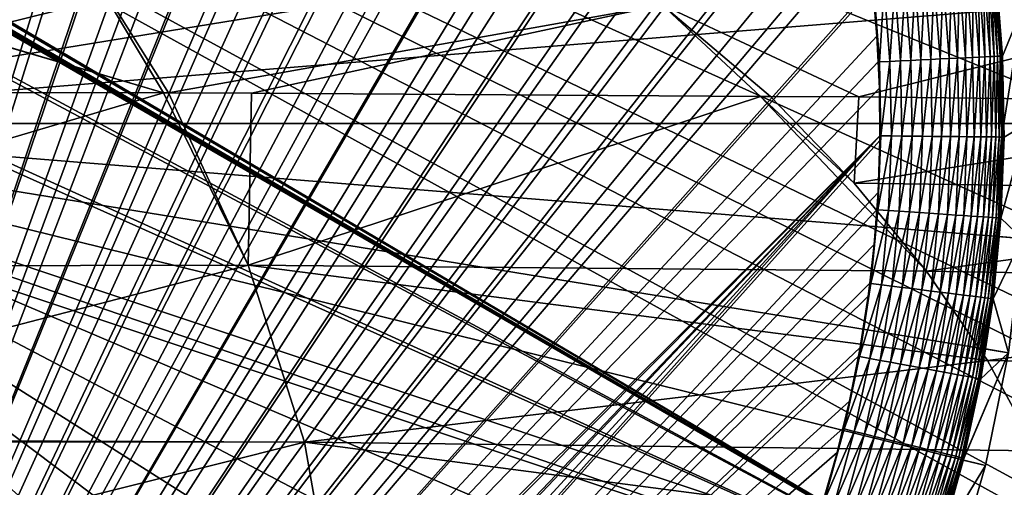
# Model space of a CAD drawing. Extents: x -50.2 to 49.8, y -35.4 to 12.5.
# Drawn here: x 3.4 to 11.3, y -2.9 to 0.8 of the extents above; entities that cross this region are included whole.
import ezdxf

# ---------------------------------------------------------------- set-up
doc = ezdxf.new("R2010")
doc.units = 0
doc.layers.add('L1', color=7, linetype='CONTINUOUS')
doc.layers.add('L2', color=7, linetype='CONTINUOUS')

msp = doc.modelspace()

# ---------------------------------------------------------------- linework, layer by layer
at = {"layer": 'L1', "color": 7}
for points in [[(0, 0, 11.5), (4.077956, 10.75269, 11.5), (3.199501, 11.04596, 11.5)], [(0, 0, 11.5), (4.929964, 10.38968, 11.5), (4.077956, 10.75269, 11.5)], [(5.75, 9.959293, 11.5), (4.929964, 10.38968, 11.5), (0, 0, 11.5)], [(0, 0, 11.5), (6.532745, 9.464314, 11.5), (5.75, 9.959293, 11.5)], [(3.710651, 9.626145), (-1.139025, -10.2535), (3.3165, 9.769013)], [(3.73076, 9.617907), (-1.139025, -10.2535), (3.710651, 9.626145)], [(3.73076, 9.617907), (-0.546409, -10.30209), (-1.139025, -10.2535)], [(0, -10.31657), (-0.546409, -10.30209), (3.73076, 9.617907)], [(3.73076, 9.617907), (0.048021, -10.31624), (0, -10.31657)], [(3.73076, 9.617907), (4.11191, 9.461756), (0.048021, -10.31624)], [(0, 0, 11.5), (7.273122, 8.907957, 11.5), (6.532745, 9.464314, 11.5)], [(0.048021, -10.31624), (4.11191, 9.461756), (4.278004, 9.385526)], [(0.048021, -10.31624), (4.278004, 9.385526), (4.496175, 9.285394)], [(4.496175, 9.285394), (4.812137, 9.124419), (0.048021, -10.31624)], [(0.048021, -10.31624), (4.812137, 9.124419), (4.868735, 9.095583)], [(0.048021, -10.31624), (4.868735, 9.095583), (5.233369, 8.890706)], [(7.96633, 8.293828, 11.5), (7.273122, 8.907957, 11.5), (0, 0, 11.5)], [(5.233369, 8.890706), (5.32945, 8.831469), (0.048021, -10.31624)], [(0.048021, -10.31624), (5.32945, 8.831469), (5.590384, 8.670594)], [(0.048021, -10.31624), (5.590384, 8.670594), (5.829265, 8.509517)], [(5.829265, 8.509517), (5.944925, 8.431527), (0.048021, -10.31624)], [(0.048021, -10.31624), (5.944925, 8.431527), (6.283534, 8.182393)], [(0, 0, 11.5), (8.607874, 7.62591, 11.5), (7.96633, 8.293828, 11.5)], [(0.048021, -10.31624), (6.283534, 8.182393), (6.31067, 8.160667)], [(6.609897, 7.921093), (0.048021, -10.31624), (6.31067, 8.160667)], [(6.76936, 7.782401), (0.048021, -10.31624), (6.609897, 7.921093)], [(6.76936, 7.782401), (6.925442, 7.646649), (0.048021, -10.31624)], [(0, 0, 11.5), (9.193592, 6.908536, 11.5), (8.607874, 7.62591, 11.5)], [(0.048021, -10.31624), (6.925442, 7.646649), (7.207481, 7.380493)], [(0.048021, -10.31624), (7.207481, 7.380493), (7.230433, 7.358834)], [(7.230433, 7.358834), (7.524093, 7.058376), (0.048021, -10.31624)], [(0.048021, -10.31624), (7.524093, 7.058376), (7.619778, 6.952173)], [(9.719686, 6.146357, 11.5), (9.193592, 6.908536, 11.5), (0, 0, 11.5)], [(0.048021, -10.31624), (7.619778, 6.952173), (7.804639, 6.746991)], [(7.804639, 6.746991), (8.008006, 6.50189), (0.048021, -10.31624)], [(8.008006, 6.50189), (8.071624, 6.425217), (0.048021, -10.31624)], [(0.048021, -10.31624), (8.071624, 6.425217), (8.325309, 6.092814)], [(0, 0, 11.5), (10.18274, 5.344316, 11.5), (9.719686, 6.146357, 11.5)], [(0.048021, -10.31624), (8.325309, 6.092814), (8.369424, 6.029867)], [(0.048021, -10.31624), (8.369424, 6.029867), (8.565906, 5.749512)], [(8.565906, 5.749512), (8.702306, 5.537255), (0.048021, -10.31624)], [(0.048021, -10.31624), (8.702306, 5.537255), (8.789711, 5.401243)], [(0.048021, -10.31624), (8.789711, 5.401243), (9.000667, 5.042022)], [(0, 0, 11.5), (10.57976, 4.507616, 11.5), (10.18274, 5.344316, 11.5)], [(9.000667, 5.042022), (9.008386, 5.027565), (0.048021, -10.31624)], [(0.048021, -10.31624), (9.008386, 5.027565), (9.197621, 4.673125)], [(0.048021, -10.31624), (9.197621, 4.673125), (9.281452, 4.499437)], [(10.90817, 3.641682, 11.5), (10.57976, 4.507616, 11.5), (0, 0, 11.5)], [(9.281452, 4.499437), (9.379387, 4.296529), (0.048021, -10.31624)], [(0.048021, -10.31624), (9.379387, 4.296529), (9.526298, 3.957655)], [(0.048021, -10.31624), (9.526298, 3.957655), (9.546123, 3.911926)], [(9.546123, 3.911926), (9.693423, 3.531273), (0.048021, -10.31624)], [(0, 0, 11.5), (11.16583, 2.75213, 11.5), (10.90817, 3.641682, 11.5)], [(9.693423, 3.531273), (9.737629, 3.401981), (0.048021, -10.31624)], [(0.048021, -10.31624), (9.737629, 3.401981), (9.827388, 3.139447)], [(0.048021, -10.31624), (9.827388, 3.139447), (9.917778, 2.835392)], [(9.917778, 2.835392), (9.946561, 2.738567), (0.048021, -10.31624)], [(0, 0, 11.5), (11.35108, 1.84473, 11.5), (11.16583, 2.75213, 11.5)], [(0.048021, -10.31624), (9.946561, 2.738567), (10.04934, 2.333086)], [(0.048021, -10.31624), (10.04934, 2.333086), (10.06487, 2.25938)], [(10.06487, 2.25938), (10.13582, 1.922674), (0.048021, -10.31624)], [(0.048021, -10.31624), (10.13582, 1.922674), (10.17778, 1.675655)], [(11.46271, 0.925366, 11.5), (11.35108, 1.84473, 11.5), (0, 0, 11.5)], [(0.048021, -10.31624), (10.17778, 1.675655), (10.20258, 1.529671)], [(10.20258, 1.529671), (10.25601, 1.116999), (0.048021, -10.31624)], [(11.23455, 1.190023, 0.805167), (11.26427, 0.539834, 0.722182), (11.21446, 1.187895, 0.722182)], [(11.24753, 1.191397, 0.889571), (11.28445, 0.540801, 0.805167), (11.23455, 1.190023, 0.805167)], [(11.28445, 0.540801, 0.805167), (11.26427, 0.539834, 0.722182), (11.23455, 1.190023, 0.805167)], [(11.2533, 1.192008, 0.974783), (11.29749, 0.541426, 0.889571), (11.24753, 1.191397, 0.889571)], [(11.29749, 0.541426, 0.889571), (11.28445, 0.540801, 0.805167), (11.24753, 1.191397, 0.889571)], [(11.27512, 0.91024, 0.982547), (11.30328, 0.541704, 0.974783), (11.2533, 1.192008, 0.974783)], [(11.30328, 0.541704, 0.974783), (11.29749, 0.541426, 0.889571), (11.2533, 1.192008, 0.974783)], [(0.048021, -10.31624), (10.25601, 1.116999), (10.25869, 1.086663)], [(10.51873, 1.114199, 0.034664), (10.48222, 0.502355, 0.015913), (10.43587, 1.105422, 0.015913)], [(10.56545, 0.506344, 0.034664), (10.48222, 0.502355, 0.015913), (10.51873, 1.114199, 0.034664)], [(10.5997, 1.122776, 0.060457), (10.56545, 0.506344, 0.034664), (10.51873, 1.114199, 0.034664)], [(10.64678, 0.510241, 0.060457), (10.56545, 0.506344, 0.034664), (10.5997, 1.122776, 0.060457)], [(10.67818, 1.131089, 0.093103), (10.64678, 0.510241, 0.060457), (10.5997, 1.122776, 0.060457)], [(10.72561, 0.514019, 0.093103), (10.64678, 0.510241, 0.060457), (10.67818, 1.131089, 0.093103)], [(10.75361, 1.139079, 0.132365), (10.72561, 0.514019, 0.093103), (10.67818, 1.131089, 0.093103)], [(10.80137, 0.51765, 0.132365), (10.72561, 0.514019, 0.093103), (10.75361, 1.139079, 0.132365)], [(10.82543, 1.146686, 0.177955), (10.80137, 0.51765, 0.132365), (10.75361, 1.139079, 0.132365)], [(10.87351, 0.521107, 0.177955), (10.80137, 0.51765, 0.132365), (10.82543, 1.146686, 0.177955)], [(10.89312, 1.153856, 0.229542), (10.87351, 0.521107, 0.177955), (10.82543, 1.146686, 0.177955)], [(10.9415, 0.524366, 0.229542), (10.87351, 0.521107, 0.177955), (10.89312, 1.153856, 0.229542)], [(10.95618, 1.160537, 0.28675), (10.9415, 0.524366, 0.229542), (10.89312, 1.153856, 0.229542)], [(11.00485, 0.527401, 0.28675), (10.9415, 0.524366, 0.229542), (10.95618, 1.160537, 0.28675)], [(11.01417, 1.166678, 0.349159), (11.00485, 0.527401, 0.28675), (10.95618, 1.160537, 0.28675)], [(11.06309, 0.530193, 0.349159), (11.00485, 0.527401, 0.28675), (11.01417, 1.166678, 0.349159)], [(11.06664, 1.172237, 0.416317), (11.06309, 0.530193, 0.349159), (11.01417, 1.166678, 0.349159)], [(11.11579, 0.532718, 0.416317), (11.06309, 0.530193, 0.349159), (11.06664, 1.172237, 0.416317)], [(11.11322, 1.177171, 0.487733), (11.11579, 0.532718, 0.416317), (11.06664, 1.172237, 0.416317)], [(11.15358, 1.181445, 0.562884), (11.16258, 0.534961, 0.487733), (11.11322, 1.177171, 0.487733)], [(11.16258, 0.534961, 0.487733), (11.11579, 0.532718, 0.416317), (11.11322, 1.177171, 0.487733)], [(11.18741, 1.185029, 0.641225), (11.20312, 0.536903, 0.562884), (11.15358, 1.181445, 0.562884)], [(11.20312, 0.536903, 0.562884), (11.16258, 0.534961, 0.487733), (11.15358, 1.181445, 0.562884)], [(11.21446, 1.187895, 0.722182), (11.2371, 0.538532, 0.641225), (11.18741, 1.185029, 0.641225)], [(11.2371, 0.538532, 0.641225), (11.20312, 0.536903, 0.562884), (11.18741, 1.185029, 0.641225)], [(11.26427, 0.539834, 0.722182), (11.2371, 0.538532, 0.641225), (11.21446, 1.187895, 0.722182)], [(0.048021, -10.31624), (10.25869, 1.086663), (10.29284, 0.700385)], [(10.25869, 1.086663), (10.2669, 1.087524, 0.00003), (10.29284, 0.700385)], [(10.35172, 1.096509, 0.00434), (10.3125, 0.494221, 0.00003), (10.2669, 1.087524, 0.00003)], [(10.29284, 0.700385), (10.2669, 1.087524, 0.00003), (10.3125, 0.494221, 0.00003)], [(10.3977, 0.498304, 0.00434), (10.3125, 0.494221, 0.00003), (10.35172, 1.096509, 0.00434)], [(10.43587, 1.105422, 0.015913), (10.3977, 0.498304, 0.00434), (10.35172, 1.096509, 0.00434)], [(10.48222, 0.502355, 0.015913), (10.3977, 0.498304, 0.00434), (10.43587, 1.105422, 0.015913)], [(0, 0, 11.5), (11.5, 0, 11.5), (11.46271, 0.925366, 11.5)], [(11.46271, 0.925366, 11.5), (11.30344, 0.541712, 0.982547), (11.27512, 0.91024, 0.982547)], [(11.30344, 0.541712, 0.982547), (11.30328, 0.541704, 0.974783), (11.27512, 0.91024, 0.982547)], [(11.46271, 0.925366, 11.5), (11.31377, -0.00005, 0.982547), (11.30344, 0.541712, 0.982547)], [(11.5, 0, 11.5), (11.31377, -0.00005, 0.982547), (11.46271, 0.925366, 11.5)], [(10.29284, 0.700385), (10.30267, 0.49375), (0.048021, -10.31624)], [(10.29284, 0.700385), (10.3125, 0.494221, 0.00003), (10.30267, 0.49375)], [(10.31272, 0.282202), (0.048021, -10.31624), (10.30267, 0.49375)], [(10.30267, 0.49375), (10.3125, 0.494221, 0.00003), (10.31272, 0.282202)], [(10.3977, 0.498304, 0.00434), (10.32384, -0.100724, 0.00003), (10.3125, 0.494221, 0.00003)], [(10.31272, 0.282202), (10.3125, 0.494221, 0.00003), (10.32384, -0.100724, 0.00003)], [(10.40914, -0.101556, 0.00434), (10.32384, -0.100724, 0.00003), (10.3977, 0.498304, 0.00434)], [(10.48222, 0.502355, 0.015913), (10.40914, -0.101556, 0.00434), (10.3977, 0.498304, 0.00434)], [(10.49376, -0.102381, 0.015913), (10.40914, -0.101556, 0.00434), (10.48222, 0.502355, 0.015913)], [(10.56545, 0.506344, 0.034664), (10.49376, -0.102381, 0.015913), (10.48222, 0.502355, 0.015913)], [(10.57708, -0.103194, 0.034664), (10.49376, -0.102381, 0.015913), (10.56545, 0.506344, 0.034664)], [(10.64678, 0.510241, 0.060457), (10.57708, -0.103194, 0.034664), (10.56545, 0.506344, 0.034664)], [(10.65849, -0.103988, 0.060457), (10.57708, -0.103194, 0.034664), (10.64678, 0.510241, 0.060457)], [(10.72561, 0.514019, 0.093103), (10.65849, -0.103988, 0.060457), (10.64678, 0.510241, 0.060457)], [(10.73741, -0.104758, 0.093103), (10.65849, -0.103988, 0.060457), (10.72561, 0.514019, 0.093103)], [(10.80137, 0.51765, 0.132365), (10.73741, -0.104758, 0.093103), (10.72561, 0.514019, 0.093103)], [(10.81326, -0.105498, 0.132365), (10.73741, -0.104758, 0.093103), (10.80137, 0.51765, 0.132365)], [(10.87351, 0.521107, 0.177955), (10.81326, -0.105498, 0.132365), (10.80137, 0.51765, 0.132365)], [(10.88547, -0.106203, 0.177955), (10.81326, -0.105498, 0.132365), (10.87351, 0.521107, 0.177955)], [(10.9415, 0.524366, 0.229542), (10.88547, -0.106203, 0.177955), (10.87351, 0.521107, 0.177955)], [(10.95354, -0.106867, 0.229542), (10.88547, -0.106203, 0.177955), (10.9415, 0.524366, 0.229542)], [(11.00485, 0.527401, 0.28675), (10.95354, -0.106867, 0.229542), (10.9415, 0.524366, 0.229542)], [(11.01695, -0.107486, 0.28675), (10.95354, -0.106867, 0.229542), (11.00485, 0.527401, 0.28675)], [(11.06309, 0.530193, 0.349159), (11.01695, -0.107486, 0.28675), (11.00485, 0.527401, 0.28675)], [(11.07526, -0.108055, 0.349159), (11.01695, -0.107486, 0.28675), (11.06309, 0.530193, 0.349159)], [(11.11579, 0.532718, 0.416317), (11.07526, -0.108055, 0.349159), (11.06309, 0.530193, 0.349159)], [(11.12802, -0.108569, 0.416317), (11.07526, -0.108055, 0.349159), (11.11579, 0.532718, 0.416317)], [(11.16258, 0.534961, 0.487733), (11.12802, -0.108569, 0.416317), (11.11579, 0.532718, 0.416317)], [(11.17486, -0.109026, 0.487733), (11.12802, -0.108569, 0.416317), (11.16258, 0.534961, 0.487733)], [(11.20312, 0.536903, 0.562884), (11.17486, -0.109026, 0.487733), (11.16258, 0.534961, 0.487733)], [(11.21544, -0.109422, 0.562884), (11.17486, -0.109026, 0.487733), (11.20312, 0.536903, 0.562884)], [(11.2371, 0.538532, 0.641225), (11.21544, -0.109422, 0.562884), (11.20312, 0.536903, 0.562884)], [(11.24946, -0.109754, 0.641225), (11.21544, -0.109422, 0.562884), (11.2371, 0.538532, 0.641225)], [(11.26427, 0.539834, 0.722182), (11.24946, -0.109754, 0.641225), (11.2371, 0.538532, 0.641225)], [(11.27667, -0.11002, 0.722182), (11.24946, -0.109754, 0.641225), (11.26427, 0.539834, 0.722182)], [(11.28445, 0.540801, 0.805167), (11.27667, -0.11002, 0.722182), (11.26427, 0.539834, 0.722182)], [(11.29687, -0.110217, 0.805167), (11.27667, -0.11002, 0.722182), (11.28445, 0.540801, 0.805167)], [(11.29749, 0.541426, 0.889571), (11.29687, -0.110217, 0.805167), (11.28445, 0.540801, 0.805167)], [(11.30992, -0.110344, 0.889571), (11.29687, -0.110217, 0.805167), (11.29749, 0.541426, 0.889571)], [(11.30328, 0.541704, 0.974783), (11.30992, -0.110344, 0.889571), (11.29749, 0.541426, 0.889571)], [(11.31377, -0.00005, 0.982547), (11.30328, 0.541704, 0.974783), (11.30344, 0.541712, 0.982547)], [(11.31377, -0.00005, 0.982547), (11.31571, -0.110401, 0.974783), (11.30328, 0.541704, 0.974783)], [(11.31571, -0.110401, 0.974783), (11.30992, -0.110344, 0.889571), (11.30328, 0.541704, 0.974783)], [(10.31541, -0.100652), (0.048021, -10.31624), (10.31272, 0.282202)], [(10.31272, 0.282202), (10.32384, -0.100724, 0.00003), (10.31541, -0.100652)], [(11.35108, -1.84473, 11.5), (11.46271, -0.925366, 11.5), (0, 0, 11.5)], [(0, 0, 11.5), (11.46271, -0.925366, 11.5), (11.5, 0, 11.5)], [(10.57976, -4.507616, 11.5), (10.90817, -3.641682, 11.5), (0, 0, 11.5)], [(0, 0, 11.5), (10.90817, -3.641682, 11.5), (11.16583, -2.75213, 11.5)], [(0, 0, 11.5), (11.16583, -2.75213, 11.5), (11.35108, -1.84473, 11.5)], [(9.193592, -6.908536, 11.5), (9.719686, -6.146357, 11.5), (0, 0, 11.5)], [(0, 0, 11.5), (9.719686, -6.146357, 11.5), (10.18274, -5.344316, 11.5)], [(0, 0, 11.5), (10.18274, -5.344316, 11.5), (10.57976, -4.507616, 11.5)], [(7.273122, -8.907957, 11.5), (7.96633, -8.293828, 11.5), (0, 0, 11.5)], [(0, 0, 11.5), (7.96633, -8.293828, 11.5), (8.607874, -7.62591, 11.5)], [(0, 0, 11.5), (8.607874, -7.62591, 11.5), (9.193592, -6.908536, 11.5)], [(4.929964, -10.38968, 11.5), (5.75, -9.959293, 11.5), (0, 0, 11.5)], [(0, 0, 11.5), (5.75, -9.959293, 11.5), (6.532745, -9.464314, 11.5)], [(0, 0, 11.5), (6.532745, -9.464314, 11.5), (7.273122, -8.907957, 11.5)], [(0, 0, 11.5), (3.199501, -11.04596, 11.5), (4.077956, -10.75269, 11.5)], [(0, 0, 11.5), (4.077956, -10.75269, 11.5), (4.929964, -10.38968, 11.5)], [(11.46271, -0.925366, 11.5), (11.29072, -0.762149, 0.982547), (11.5, 0, 11.5)], [(11.5, 0, 11.5), (11.29072, -0.762149, 0.982547), (11.31588, -0.110402, 0.982547)], [(11.5, 0, 11.5), (11.31588, -0.110402, 0.982547), (11.31377, -0.00005, 0.982547)], [(11.31588, -0.110402, 0.982547), (11.31571, -0.110401, 0.974783), (11.31377, -0.00005, 0.982547)], [(10.31541, -0.100652), (0.144906, -10.31556), (0.048021, -10.31624)], [(0.563534, -10.30124), (0.144906, -10.31556), (10.31541, -0.100652)], [(10.31541, -0.100652), (0.642203, -10.29534), (0.563534, -10.30124)], [(0.98056, -10.26997), (0.642203, -10.29534), (10.31541, -0.100652)], [(0.98056, -10.26997), (10.31541, -0.100652), (1.234209, -10.24052)], [(1.234209, -10.24052), (10.31541, -0.100652), (10.31566, -0.137573)], [(1.234209, -10.24052), (10.31566, -0.137573), (10.30161, -0.55672)], [(10.30089, -0.695333, 0.00003), (10.30161, -0.55672), (10.32384, -0.100724, 0.00003)], [(10.40914, -0.101556, 0.00434), (10.30089, -0.695333, 0.00003), (10.32384, -0.100724, 0.00003)], [(10.386, -0.701078, 0.00434), (10.30089, -0.695333, 0.00003), (10.40914, -0.101556, 0.00434)], [(10.32384, -0.100724, 0.00003), (10.30161, -0.55672), (10.31566, -0.137573)], [(10.32384, -0.100724, 0.00003), (10.31566, -0.137573), (10.31541, -0.100652)], [(10.49376, -0.102381, 0.015913), (10.386, -0.701078, 0.00434), (10.40914, -0.101556, 0.00434)], [(10.47043, -0.706777, 0.015913), (10.386, -0.701078, 0.00434), (10.49376, -0.102381, 0.015913)], [(10.57708, -0.103194, 0.034664), (10.47043, -0.706777, 0.015913), (10.49376, -0.102381, 0.015913)], [(10.55356, -0.712389, 0.034664), (10.47043, -0.706777, 0.015913), (10.57708, -0.103194, 0.034664)], [(10.65849, -0.103988, 0.060457), (10.55356, -0.712389, 0.034664), (10.57708, -0.103194, 0.034664)], [(10.6348, -0.717873, 0.060457), (10.55356, -0.712389, 0.034664), (10.65849, -0.103988, 0.060457)], [(10.73741, -0.104758, 0.093103), (10.6348, -0.717873, 0.060457), (10.65849, -0.103988, 0.060457)], [(10.71354, -0.723188, 0.093103), (10.6348, -0.717873, 0.060457), (10.73741, -0.104758, 0.093103)], [(10.81326, -0.105498, 0.132365), (10.71354, -0.723188, 0.093103), (10.73741, -0.104758, 0.093103)], [(10.78922, -0.728296, 0.132365), (10.71354, -0.723188, 0.093103), (10.81326, -0.105498, 0.132365)], [(10.88547, -0.106203, 0.177955), (10.78922, -0.728296, 0.132365), (10.81326, -0.105498, 0.132365)], [(10.86128, -0.73316, 0.177955), (10.78922, -0.728296, 0.132365), (10.88547, -0.106203, 0.177955)], [(10.95354, -0.106867, 0.229542), (10.86128, -0.73316, 0.177955), (10.88547, -0.106203, 0.177955)], [(10.92919, -0.737745, 0.229542), (10.86128, -0.73316, 0.177955), (10.95354, -0.106867, 0.229542)], [(11.01695, -0.107486, 0.28675), (10.92919, -0.737745, 0.229542), (10.95354, -0.106867, 0.229542)], [(10.99246, -0.742016, 0.28675), (10.92919, -0.737745, 0.229542), (11.01695, -0.107486, 0.28675)], [(11.07526, -0.108055, 0.349159), (10.99246, -0.742016, 0.28675), (11.01695, -0.107486, 0.28675)], [(11.05064, -0.745943, 0.349159), (10.99246, -0.742016, 0.28675), (11.07526, -0.108055, 0.349159)], [(11.12802, -0.108569, 0.416317), (11.05064, -0.745943, 0.349159), (11.07526, -0.108055, 0.349159)], [(11.10328, -0.749496, 0.416317), (11.05064, -0.745943, 0.349159), (11.12802, -0.108569, 0.416317)], [(11.17486, -0.109026, 0.487733), (11.10328, -0.749496, 0.416317), (11.12802, -0.108569, 0.416317)], [(11.15002, -0.752651, 0.487733), (11.10328, -0.749496, 0.416317), (11.17486, -0.109026, 0.487733)], [(11.21544, -0.109422, 0.562884), (11.15002, -0.752651, 0.487733), (11.17486, -0.109026, 0.487733)], [(11.19051, -0.755384, 0.562884), (11.15002, -0.752651, 0.487733), (11.21544, -0.109422, 0.562884)], [(11.24946, -0.109754, 0.641225), (11.19051, -0.755384, 0.562884), (11.21544, -0.109422, 0.562884)], [(11.22445, -0.757675, 0.641225), (11.19051, -0.755384, 0.562884), (11.24946, -0.109754, 0.641225)], [(11.27667, -0.11002, 0.722182), (11.22445, -0.757675, 0.641225), (11.24946, -0.109754, 0.641225)], [(11.2516, -0.759508, 0.722182), (11.22445, -0.757675, 0.641225), (11.27667, -0.11002, 0.722182)], [(11.29687, -0.110217, 0.805167), (11.2516, -0.759508, 0.722182), (11.27667, -0.11002, 0.722182)], [(11.27176, -0.760869, 0.805167), (11.2516, -0.759508, 0.722182), (11.29687, -0.110217, 0.805167)], [(11.30992, -0.110344, 0.889571), (11.27176, -0.760869, 0.805167), (11.29687, -0.110217, 0.805167)], [(11.28477, -0.761747, 0.889571), (11.27176, -0.760869, 0.805167), (11.30992, -0.110344, 0.889571)], [(11.31571, -0.110401, 0.974783), (11.28477, -0.761747, 0.889571), (11.30992, -0.110344, 0.889571)], [(11.29056, -0.762138, 0.974783), (11.28477, -0.761747, 0.889571), (11.31571, -0.110401, 0.974783)], [(11.29072, -0.762149, 0.982547), (11.29056, -0.762138, 0.974783), (11.31571, -0.110401, 0.974783)], [(11.29072, -0.762149, 0.982547), (11.31571, -0.110401, 0.974783), (11.31588, -0.110402, 0.982547)], [(10.30161, -0.55672), (10.29135, -0.694677), (1.234209, -10.24052)], [(10.30089, -0.695333, 0.00003), (10.29135, -0.694677), (10.30161, -0.55672)], [(10.29135, -0.694677), (10.27058, -0.973993), (1.234209, -10.24052)], [(10.24373, -1.287633, 0.00003), (10.27058, -0.973993), (10.30089, -0.695333, 0.00003)], [(10.386, -0.701078, 0.00434), (10.24373, -1.287633, 0.00003), (10.30089, -0.695333, 0.00003)], [(10.32836, -1.298272, 0.00434), (10.24373, -1.287633, 0.00003), (10.386, -0.701078, 0.00434)], [(10.30089, -0.695333, 0.00003), (10.27058, -0.973993), (10.29135, -0.694677)], [(10.47043, -0.706777, 0.015913), (10.32836, -1.298272, 0.00434), (10.386, -0.701078, 0.00434)], [(10.41232, -1.308825, 0.015913), (10.32836, -1.298272, 0.00434), (10.47043, -0.706777, 0.015913)], [(10.55356, -0.712389, 0.034664), (10.41232, -1.308825, 0.015913), (10.47043, -0.706777, 0.015913)], [(10.49499, -1.319217, 0.034664), (10.41232, -1.308825, 0.015913), (10.55356, -0.712389, 0.034664)], [(10.6348, -0.717873, 0.060457), (10.49499, -1.319217, 0.034664), (10.55356, -0.712389, 0.034664)], [(10.57578, -1.329372, 0.060457), (10.49499, -1.319217, 0.034664), (10.6348, -0.717873, 0.060457)], [(10.71354, -0.723188, 0.093103), (10.57578, -1.329372, 0.060457), (10.6348, -0.717873, 0.060457)], [(10.65408, -1.339215, 0.093103), (10.57578, -1.329372, 0.060457), (10.71354, -0.723188, 0.093103)], [(10.78922, -0.728296, 0.132365), (10.65408, -1.339215, 0.093103), (10.71354, -0.723188, 0.093103)], [(10.72934, -1.348675, 0.132365), (10.65408, -1.339215, 0.093103), (10.78922, -0.728296, 0.132365)], [(10.86128, -0.73316, 0.177955), (10.72934, -1.348675, 0.132365), (10.78922, -0.728296, 0.132365)], [(10.801, -1.357682, 0.177955), (10.72934, -1.348675, 0.132365), (10.86128, -0.73316, 0.177955)], [(10.92919, -0.737745, 0.229542), (10.801, -1.357682, 0.177955), (10.86128, -0.73316, 0.177955)], [(10.86853, -1.366172, 0.229542), (10.801, -1.357682, 0.177955), (10.92919, -0.737745, 0.229542)], [(10.99246, -0.742016, 0.28675), (10.86853, -1.366172, 0.229542), (10.92919, -0.737745, 0.229542)], [(10.93146, -1.374081, 0.28675), (10.86853, -1.366172, 0.229542), (10.99246, -0.742016, 0.28675)], [(11.05064, -0.745943, 0.349159), (10.93146, -1.374081, 0.28675), (10.99246, -0.742016, 0.28675)], [(10.98931, -1.381353, 0.349159), (10.93146, -1.374081, 0.28675), (11.05064, -0.745943, 0.349159)], [(11.10328, -0.749496, 0.416317), (10.98931, -1.381353, 0.349159), (11.05064, -0.745943, 0.349159)], [(11.04166, -1.387934, 0.416317), (10.98931, -1.381353, 0.349159), (11.10328, -0.749496, 0.416317)], [(11.15002, -0.752651, 0.487733), (11.04166, -1.387934, 0.416317), (11.10328, -0.749496, 0.416317)], [(11.08814, -1.393776, 0.487733), (11.04166, -1.387934, 0.416317), (11.15002, -0.752651, 0.487733)], [(11.19051, -0.755384, 0.562884), (11.08814, -1.393776, 0.487733), (11.15002, -0.752651, 0.487733)], [(11.1284, -1.398837, 0.562884), (11.08814, -1.393776, 0.487733), (11.19051, -0.755384, 0.562884)], [(11.22445, -0.757675, 0.641225), (11.1284, -1.398837, 0.562884), (11.19051, -0.755384, 0.562884)], [(11.16216, -1.40308, 0.641225), (11.1284, -1.398837, 0.562884), (11.22445, -0.757675, 0.641225)], [(11.2516, -0.759508, 0.722182), (11.16216, -1.40308, 0.641225), (11.22445, -0.757675, 0.641225)], [(11.18915, -1.406473, 0.722182), (11.16216, -1.40308, 0.641225), (11.2516, -0.759508, 0.722182)], [(11.27176, -0.760869, 0.805167), (11.18915, -1.406473, 0.722182), (11.2516, -0.759508, 0.722182)], [(11.2092, -1.408993, 0.805167), (11.18915, -1.406473, 0.722182), (11.27176, -0.760869, 0.805167)], [(11.28477, -0.761747, 0.889571), (11.2092, -1.408993, 0.805167), (11.27176, -0.760869, 0.805167)], [(11.22214, -1.41062, 0.889571), (11.2092, -1.408993, 0.805167), (11.28477, -0.761747, 0.889571)], [(11.29056, -0.762138, 0.974783), (11.22214, -1.41062, 0.889571), (11.28477, -0.761747, 0.889571)], [(11.2279, -1.411343, 0.974783), (11.22214, -1.41062, 0.889571), (11.29056, -0.762138, 0.974783)], [(11.27643, -0.910275, 0.982547), (11.2279, -1.411343, 0.974783), (11.29056, -0.762138, 0.974783)], [(11.27643, -0.910275, 0.982547), (11.29056, -0.762138, 0.974783), (11.29072, -0.762149, 0.982547)], [(11.46271, -0.925366, 11.5), (11.27643, -0.910275, 0.982547), (11.29072, -0.762149, 0.982547)], [(11.22806, -1.411364, 0.982547), (11.2279, -1.411343, 0.974783), (11.27643, -0.910275, 0.982547)], [(11.46271, -0.925366, 11.5), (11.22806, -1.411364, 0.982547), (11.27643, -0.910275, 0.982547)], [(11.35108, -1.84473, 11.5), (11.22806, -1.411364, 0.982547), (11.46271, -0.925366, 11.5)], [(1.234209, -10.24052), (10.27058, -0.973993), (10.2345, -1.28649)], [(10.24373, -1.287633, 0.00003), (10.2345, -1.28649), (10.27058, -0.973993)], [(1.234209, -10.24052), (10.2345, -1.28649), (10.22261, -1.389549)], [(10.15253, -1.875656, 0.00003), (10.22261, -1.389549), (10.24373, -1.287633, 0.00003)], [(10.32836, -1.298272, 0.00434), (10.15253, -1.875656, 0.00003), (10.24373, -1.287633, 0.00003)], [(10.23641, -1.891153, 0.00434), (10.15253, -1.875656, 0.00003), (10.32836, -1.298272, 0.00434)], [(10.24373, -1.287633, 0.00003), (10.22261, -1.389549), (10.2345, -1.28649)], [(10.41232, -1.308825, 0.015913), (10.23641, -1.891153, 0.00434), (10.32836, -1.298272, 0.00434)], [(10.31962, -1.906526, 0.015913), (10.23641, -1.891153, 0.00434), (10.41232, -1.308825, 0.015913)], [(10.49499, -1.319217, 0.034664), (10.31962, -1.906526, 0.015913), (10.41232, -1.308825, 0.015913)], [(10.40156, -1.921664, 0.034664), (10.31962, -1.906526, 0.015913), (10.49499, -1.319217, 0.034664)], [(10.57578, -1.329372, 0.060457), (10.40156, -1.921664, 0.034664), (10.49499, -1.319217, 0.034664)], [(10.48162, -1.936455, 0.060457), (10.40156, -1.921664, 0.034664), (10.57578, -1.329372, 0.060457)], [(10.65408, -1.339215, 0.093103), (10.48162, -1.936455, 0.060457), (10.57578, -1.329372, 0.060457)], [(10.55923, -1.950794, 0.093103), (10.48162, -1.936455, 0.060457), (10.65408, -1.339215, 0.093103)], [(10.72934, -1.348675, 0.132365), (10.55923, -1.950794, 0.093103), (10.65408, -1.339215, 0.093103)], [(10.22261, -1.389549), (10.15766, -1.803732), (1.234209, -10.24052)], [(10.15253, -1.875656, 0.00003), (10.15766, -1.803732), (10.22261, -1.389549)], [(10.63382, -1.964573, 0.132365), (10.55923, -1.950794, 0.093103), (10.72934, -1.348675, 0.132365)], [(10.801, -1.357682, 0.177955), (10.63382, -1.964573, 0.132365), (10.72934, -1.348675, 0.132365)], [(10.70484, -1.977694, 0.177955), (10.63382, -1.964573, 0.132365), (10.801, -1.357682, 0.177955)], [(10.86853, -1.366172, 0.229542), (10.70484, -1.977694, 0.177955), (10.801, -1.357682, 0.177955)], [(10.77177, -1.99006, 0.229542), (10.70484, -1.977694, 0.177955), (10.86853, -1.366172, 0.229542)], [(10.93146, -1.374081, 0.28675), (10.77177, -1.99006, 0.229542), (10.86853, -1.366172, 0.229542)], [(10.83414, -2.001581, 0.28675), (10.77177, -1.99006, 0.229542), (10.93146, -1.374081, 0.28675)], [(10.98931, -1.381353, 0.349159), (10.83414, -2.001581, 0.28675), (10.93146, -1.374081, 0.28675)], [(10.89147, -2.012174, 0.349159), (10.83414, -2.001581, 0.28675), (10.98931, -1.381353, 0.349159)], [(11.04166, -1.387934, 0.416317), (10.89147, -2.012174, 0.349159), (10.98931, -1.381353, 0.349159)], [(10.94336, -2.02176, 0.416317), (10.89147, -2.012174, 0.349159), (11.04166, -1.387934, 0.416317)], [(11.08814, -1.393776, 0.487733), (10.94336, -2.02176, 0.416317), (11.04166, -1.387934, 0.416317)], [(10.98942, -2.030271, 0.487733), (10.94336, -2.02176, 0.416317), (11.08814, -1.393776, 0.487733)], [(11.1284, -1.398837, 0.562884), (10.98942, -2.030271, 0.487733), (11.08814, -1.393776, 0.487733)], [(11.02933, -2.037643, 0.562884), (10.98942, -2.030271, 0.487733), (11.1284, -1.398837, 0.562884)], [(11.16216, -1.40308, 0.641225), (11.02933, -2.037643, 0.562884), (11.1284, -1.398837, 0.562884)], [(11.06278, -2.043823, 0.641225), (11.02933, -2.037643, 0.562884), (11.16216, -1.40308, 0.641225)], [(11.18915, -1.406473, 0.722182), (11.06278, -2.043823, 0.641225), (11.16216, -1.40308, 0.641225)], [(11.08954, -2.048766, 0.722182), (11.06278, -2.043823, 0.641225), (11.18915, -1.406473, 0.722182)], [(11.2092, -1.408993, 0.805167), (11.08954, -2.048766, 0.722182), (11.18915, -1.406473, 0.722182)], [(11.10941, -2.052437, 0.805167), (11.08954, -2.048766, 0.722182), (11.2092, -1.408993, 0.805167)], [(11.22214, -1.41062, 0.889571), (11.10941, -2.052437, 0.805167), (11.2092, -1.408993, 0.805167)], [(11.12224, -2.054807, 0.889571), (11.10941, -2.052437, 0.805167), (11.22214, -1.41062, 0.889571)], [(11.2279, -1.411343, 0.974783), (11.12224, -2.054807, 0.889571), (11.22214, -1.41062, 0.889571)], [(11.12794, -2.055861, 0.974783), (11.12224, -2.054807, 0.889571), (11.2279, -1.411343, 0.974783)], [(11.16552, -1.814606, 0.982547), (11.12794, -2.055861, 0.974783), (11.2279, -1.411343, 0.974783)], [(11.16552, -1.814606, 0.982547), (11.2279, -1.411343, 0.974783), (11.22806, -1.411364, 0.982547)], [(11.35108, -1.84473, 11.5), (11.16552, -1.814606, 0.982547), (11.22806, -1.411364, 0.982547)], [(1.234209, -10.24052), (10.15766, -1.803732), (10.14364, -1.873996)], [(10.14364, -1.873996), (10.15766, -1.803732), (10.15253, -1.875656, 0.00003)], [(11.1281, -2.055891, 0.982547), (11.12794, -2.055861, 0.974783), (11.16552, -1.814606, 0.982547)], [(11.35108, -1.84473, 11.5), (11.1281, -2.055891, 0.982547), (11.16552, -1.814606, 0.982547)], [(1.234209, -10.24052), (10.14364, -1.873996), (10.07144, -2.235786)], [(10.07144, -2.235786), (10.15253, -1.875656, 0.00003), (10.02761, -2.457448, 0.00003)], [(10.23641, -1.891153, 0.00434), (10.02761, -2.457448, 0.00003), (10.15253, -1.875656, 0.00003)], [(10.11045, -2.477751, 0.00434), (10.02761, -2.457448, 0.00003), (10.23641, -1.891153, 0.00434)], [(10.14364, -1.873996), (10.15253, -1.875656, 0.00003), (10.07144, -2.235786)], [(10.31962, -1.906526, 0.015913), (10.11045, -2.477751, 0.00434), (10.23641, -1.891153, 0.00434)], [(10.99117, -2.693588, 0.982547), (11.35108, -1.84473, 11.5), (10.98717, -2.708083, 0.982547)], [(10.98717, -2.708083, 0.982547), (11.35108, -1.84473, 11.5), (11.16583, -2.75213, 11.5)], [(10.99117, -2.693588, 0.982547), (11.1281, -2.055891, 0.982547), (11.35108, -1.84473, 11.5)], [(10.19264, -2.497893, 0.015913), (10.11045, -2.477751, 0.00434), (10.31962, -1.906526, 0.015913)], [(10.40156, -1.921664, 0.034664), (10.19264, -2.497893, 0.015913), (10.31962, -1.906526, 0.015913)], [(10.27357, -2.517726, 0.034664), (10.19264, -2.497893, 0.015913), (10.40156, -1.921664, 0.034664)], [(10.48162, -1.936455, 0.060457), (10.27357, -2.517726, 0.034664), (10.40156, -1.921664, 0.034664)], [(10.35265, -2.537106, 0.060457), (10.27357, -2.517726, 0.034664), (10.48162, -1.936455, 0.060457)], [(10.55923, -1.950794, 0.093103), (10.35265, -2.537106, 0.060457), (10.48162, -1.936455, 0.060457)], [(10.4293, -2.555892, 0.093103), (10.35265, -2.537106, 0.060457), (10.55923, -1.950794, 0.093103)], [(10.63382, -1.964573, 0.132365), (10.4293, -2.555892, 0.093103), (10.55923, -1.950794, 0.093103)], [(10.50297, -2.573946, 0.132365), (10.4293, -2.555892, 0.093103), (10.63382, -1.964573, 0.132365)], [(10.70484, -1.977694, 0.177955), (10.50297, -2.573946, 0.132365), (10.63382, -1.964573, 0.132365)], [(10.57312, -2.591136, 0.177955), (10.50297, -2.573946, 0.132365), (10.70484, -1.977694, 0.177955)], [(10.77177, -1.99006, 0.229542), (10.57312, -2.591136, 0.177955), (10.70484, -1.977694, 0.177955)], [(10.63923, -2.607338, 0.229542), (10.57312, -2.591136, 0.177955), (10.77177, -1.99006, 0.229542)], [(10.83414, -2.001581, 0.28675), (10.63923, -2.607338, 0.229542), (10.77177, -1.99006, 0.229542)], [(10.70083, -2.622433, 0.28675), (10.63923, -2.607338, 0.229542), (10.83414, -2.001581, 0.28675)], [(10.89147, -2.012174, 0.349159), (10.70083, -2.622433, 0.28675), (10.83414, -2.001581, 0.28675)], [(10.75746, -2.636311, 0.349159), (10.70083, -2.622433, 0.28675), (10.89147, -2.012174, 0.349159)], [(10.94336, -2.02176, 0.416317), (10.75746, -2.636311, 0.349159), (10.89147, -2.012174, 0.349159)], [(10.80871, -2.648871, 0.416317), (10.75746, -2.636311, 0.349159), (10.94336, -2.02176, 0.416317)], [(10.98942, -2.030271, 0.487733), (10.80871, -2.648871, 0.416317), (10.94336, -2.02176, 0.416317)], [(10.8542, -2.660021, 0.487733), (10.80871, -2.648871, 0.416317), (10.98942, -2.030271, 0.487733)], [(11.02933, -2.037643, 0.562884), (10.8542, -2.660021, 0.487733), (10.98942, -2.030271, 0.487733)], [(10.89362, -2.66968, 0.562884), (10.8542, -2.660021, 0.487733), (11.02933, -2.037643, 0.562884)], [(11.06278, -2.043823, 0.641225), (10.89362, -2.66968, 0.562884), (11.02933, -2.037643, 0.562884)], [(10.92666, -2.677777, 0.641225), (10.89362, -2.66968, 0.562884), (11.06278, -2.043823, 0.641225)], [(11.08954, -2.048766, 0.722182), (10.92666, -2.677777, 0.641225), (11.06278, -2.043823, 0.641225)], [(10.95309, -2.684254, 0.722182), (10.92666, -2.677777, 0.641225), (11.08954, -2.048766, 0.722182)], [(11.10941, -2.052437, 0.805167), (10.95309, -2.684254, 0.722182), (11.08954, -2.048766, 0.722182)], [(10.97271, -2.689063, 0.805167), (10.95309, -2.684254, 0.722182), (11.10941, -2.052437, 0.805167)], [(11.12224, -2.054807, 0.889571), (10.97271, -2.689063, 0.805167), (11.10941, -2.052437, 0.805167)], [(10.98538, -2.692168, 0.889571), (10.97271, -2.689063, 0.805167), (11.12224, -2.054807, 0.889571)], [(11.12794, -2.055861, 0.974783), (10.98538, -2.692168, 0.889571), (11.12224, -2.054807, 0.889571)], [(10.99101, -2.693549, 0.974783), (10.98538, -2.692168, 0.889571), (11.12794, -2.055861, 0.974783)], [(10.99117, -2.693588, 0.982547), (10.99101, -2.693549, 0.974783), (11.12794, -2.055861, 0.974783)], [(10.99117, -2.693588, 0.982547), (11.12794, -2.055861, 0.974783), (11.1281, -2.055891, 0.982547)], [(10.07144, -2.235786), (10.01804, -2.455108), (1.234209, -10.24052)], [(10.07144, -2.235786), (10.02761, -2.457448, 0.00003), (10.01804, -2.455108)], [(1.234209, -10.24052), (10.01804, -2.455108), (9.971335, -2.646952)], [(9.971335, -2.646952), (10.02761, -2.457448, 0.00003), (9.869372, -3.031077, 0.00003)], [(10.11045, -2.477751, 0.00434), (9.869372, -3.031077, 0.00003), (10.02761, -2.457448, 0.00003)], [(10.01804, -2.455108), (10.02761, -2.457448, 0.00003), (9.971335, -2.646952)], [(9.950912, -3.056119, 0.00434), (9.869372, -3.031077, 0.00003), (10.11045, -2.477751, 0.00434)], [(10.19264, -2.497893, 0.015913), (9.950912, -3.056119, 0.00434), (10.11045, -2.477751, 0.00434)], [(10.0318, -3.080962, 0.015913), (9.950912, -3.056119, 0.00434), (10.19264, -2.497893, 0.015913)], [(10.27357, -2.517726, 0.034664), (10.0318, -3.080962, 0.015913), (10.19264, -2.497893, 0.015913)], [(10.11145, -3.105425, 0.034664), (10.0318, -3.080962, 0.015913), (10.27357, -2.517726, 0.034664)], [(10.35265, -2.537106, 0.060457), (10.11145, -3.105425, 0.034664), (10.27357, -2.517726, 0.034664)], [(10.18929, -3.129329, 0.060457), (10.11145, -3.105425, 0.034664), (10.35265, -2.537106, 0.060457)], [(10.4293, -2.555892, 0.093103), (10.18929, -3.129329, 0.060457), (10.35265, -2.537106, 0.060457)], [(10.26473, -3.152499, 0.093103), (10.18929, -3.129329, 0.060457), (10.4293, -2.555892, 0.093103)], [(10.50297, -2.573946, 0.132365), (10.26473, -3.152499, 0.093103), (10.4293, -2.555892, 0.093103)], [(10.33724, -3.174767, 0.132365), (10.26473, -3.152499, 0.093103), (10.50297, -2.573946, 0.132365)], [(10.57312, -2.591136, 0.177955), (10.33724, -3.174767, 0.132365), (10.50297, -2.573946, 0.132365)], [(10.40628, -3.195971, 0.177955), (10.33724, -3.174767, 0.132365), (10.57312, -2.591136, 0.177955)], [(10.63923, -2.607338, 0.229542), (10.40628, -3.195971, 0.177955), (10.57312, -2.591136, 0.177955)], [(10.47135, -3.215955, 0.229542), (10.40628, -3.195971, 0.177955), (10.63923, -2.607338, 0.229542)], [(10.70083, -2.622433, 0.28675), (10.47135, -3.215955, 0.229542), (10.63923, -2.607338, 0.229542)], [(1.234209, -10.24052), (9.971335, -2.646952), (9.861656, -3.028713)], [(9.971335, -2.646952), (9.869372, -3.031077, 0.00003), (9.861656, -3.028713)], [(10.53197, -3.234573, 0.28675), (10.47135, -3.215955, 0.229542), (10.70083, -2.622433, 0.28675)], [(10.75746, -2.636311, 0.349159), (10.53197, -3.234573, 0.28675), (10.70083, -2.622433, 0.28675)], [(10.58771, -3.251691, 0.349159), (10.53197, -3.234573, 0.28675), (10.75746, -2.636311, 0.349159)], [(10.80871, -2.648871, 0.416317), (10.58771, -3.251691, 0.349159), (10.75746, -2.636311, 0.349159)], [(10.63815, -3.267183, 0.416317), (10.58771, -3.251691, 0.349159), (10.80871, -2.648871, 0.416317)], [(10.8542, -2.660021, 0.487733), (10.63815, -3.267183, 0.416317), (10.80871, -2.648871, 0.416317)], [(10.68293, -3.280935, 0.487733), (10.63815, -3.267183, 0.416317), (10.8542, -2.660021, 0.487733)], [(10.89362, -2.66968, 0.562884), (10.68293, -3.280935, 0.487733), (10.8542, -2.660021, 0.487733)], [(10.72172, -3.292849, 0.562884), (10.68293, -3.280935, 0.487733), (10.89362, -2.66968, 0.562884)], [(10.92666, -2.677777, 0.641225), (10.72172, -3.292849, 0.562884), (10.89362, -2.66968, 0.562884)], [(10.75424, -3.302836, 0.641225), (10.72172, -3.292849, 0.562884), (10.92666, -2.677777, 0.641225)], [(10.95309, -2.684254, 0.722182), (10.75424, -3.302836, 0.641225), (10.92666, -2.677777, 0.641225)], [(10.78025, -3.310825, 0.722182), (10.75424, -3.302836, 0.641225), (10.95309, -2.684254, 0.722182)], [(10.97271, -2.689063, 0.805167), (10.78025, -3.310825, 0.722182), (10.95309, -2.684254, 0.722182)], [(10.79956, -3.316756, 0.805167), (10.78025, -3.310825, 0.722182), (10.97271, -2.689063, 0.805167)], [(10.98538, -2.692168, 0.889571), (10.79956, -3.316756, 0.805167), (10.97271, -2.689063, 0.805167)], [(10.81203, -3.320586, 0.889571), (10.79956, -3.316756, 0.805167), (10.98538, -2.692168, 0.889571)], [(10.99101, -2.693549, 0.974783), (10.81203, -3.320586, 0.889571), (10.98538, -2.692168, 0.889571)], [(10.81758, -3.322289, 0.974783), (10.81203, -3.320586, 0.889571), (10.99101, -2.693549, 0.974783)], [(10.98717, -2.708083, 0.982547), (10.81758, -3.322289, 0.974783), (10.99101, -2.693549, 0.974783)], [(10.98717, -2.708083, 0.982547), (10.99101, -2.693549, 0.974783), (10.99117, -2.693588, 0.982547)], [(10.81773, -3.322337, 0.982547), (10.81758, -3.322289, 0.974783), (10.98717, -2.708083, 0.982547)], [(10.98717, -2.708083, 0.982547), (11.16583, -2.75213, 11.5), (10.81773, -3.322337, 0.982547)], [(10.81773, -3.322337, 0.982547), (11.16583, -2.75213, 11.5), (10.90817, -3.641682, 11.5)]]:
    msp.add_3dface(points, dxfattribs=at)
at = {"layer": 'L2', "color": 7}
for points in [[(-12.11688, 9.746734, 11.5), (-12.04706, 9.834355, 11.5), (11.69951, -4.126253, 11.5)], [(11.69951, -4.126253, 11.5), (-12.04706, 9.834355, 11.5), (-12.03777, 9.8424, 11.50001)], [(11.69951, -4.126253, 11.5), (-12.03777, 9.8424, 11.50001), (-12.01759, 9.857018, 11.5)], [(-12.01759, 9.857018, 11.5), (12.29488, 1.856723, 11.5), (12.31583, -0.024872, 11.5)], [(-12.01759, 9.857018, 11.5), (12.31583, -0.024872, 11.5), (12.32804, -1.121642, 11.50001)], [(12.32804, -1.121642, 11.50001), (12.24281, -1.796586, 11.5), (-12.01759, 9.857018, 11.5)], [(-12.01759, 9.857018, 11.5), (12.24281, -1.796586, 11.5), (12.19981, -2.137157, 11.5)], [(-12.01759, 9.857018, 11.5), (12.19981, -2.137157, 11.5), (12.10725, -2.578339, 11.5)], [(12.10725, -2.578339, 11.5), (11.98109, -3.17971, 11.5), (-12.01759, 9.857018, 11.5)], [(-12.01759, 9.857018, 11.5), (11.98109, -3.17971, 11.5), (11.9281, -3.357861, 11.50001)], [(-12.01759, 9.857018, 11.5), (11.9281, -3.357861, 11.50001), (11.69951, -4.126253, 11.5)], [(-12.14769, 9.653485, 11.5), (-12.14297, 9.677394, 11.50001), (11.69951, -4.126253, 11.5)], [(11.69951, -4.126253, 11.5), (-12.14297, 9.677394, 11.50001), (-12.13602, 9.701848, 11.5)], [(-12.13602, 9.701848, 11.5), (-12.13172, 9.713213, 11.49999), (11.69951, -4.126253, 11.5)], [(-12.13172, 9.713213, 11.49999), (-12.12732, 9.724844, 11.49999), (11.69951, -4.126253, 11.5)], [(11.69951, -4.126253, 11.5), (-12.12732, 9.724844, 11.49999), (-12.11688, 9.746734, 11.5)], [(11.69951, -4.126253, 11.5), (-12.26993, 8.773028, 11.50001), (-12.14769, 9.653485, 11.5)], [(11.69951, -4.126253, 11.5), (-12.2834, 8.676038, 11.5), (-12.26993, 8.773028, 11.50001)], [(-12.45452, 6.830444, 11.49999), (-12.2834, 8.676038, 11.5), (11.69951, -4.126253, 11.5)], [(-12.45452, 6.830444, 11.49999), (11.69951, -4.126253, 11.5), (-12.46719, 6.693782, 11.5)], [(-12.46719, 6.693782, 11.5), (11.69951, -4.126253, 11.5), (-12.57747, 4.251413, 11.5)], [(11.69951, -4.126253, 11.5), (-12.59102, 3.951233, 11.50001), (-12.57747, 4.251413, 11.5)], [(11.69951, -4.126253, 11.5), (-12.67077, -1.121935, 11.5), (-12.59102, 3.951233, 11.50001)], [(4.548387, 0.244402, 173.4353), (3.696577, 1.663782, 167.4336), (-0.171365, 1.641783, 167.6976)], [(-0.171365, 1.634054, 167.7331), (4.548387, 0.244402, 173.4353), (-0.171365, 1.641783, 167.6976)], [(-0.171365, 0.254169, 173.6019), (4.548387, 0.244402, 173.4353), (-0.171365, 1.634054, 167.7331)], [(4.588573, 0.244318, 173.4339), (8.562571, 0.9521, 169.9559), (3.696577, 1.663782, 167.4336)], [(4.588573, 0.244318, 173.4339), (3.696577, 1.663782, 167.4336), (4.548387, 0.244402, 173.4353)], [(5.256236, 0.242937, 173.4103), (8.562571, 0.9521, 169.9559), (4.588573, 0.244318, 173.4339)], [(5.256236, 0.242937, 173.4103), (9.353848, 0.217057, 172.98), (8.562571, 0.9521, 169.9559)], [(10.1469, 0.212048, 172.8967), (12.99113, 0.921358, 169.1202), (8.562571, 0.9521, 169.9559)], [(8.562571, 0.9521, 169.9559), (9.353848, 0.217057, 172.98), (9.435106, 0.216543, 172.9714)], [(8.562571, 0.9521, 169.9559), (9.435106, 0.216543, 172.9714), (10.1469, 0.212048, 172.8967)], [(14.16357, 0.166955, 172.1764), (12.99113, 0.921358, 169.1202), (10.1469, 0.212048, 172.8967)], [(-0.171365, -1.151681, 179.2009), (4.548387, 0.244402, 173.4353), (-0.171365, 0.254169, 173.6019)], [(-0.171365, -1.151681, 179.2009), (5.22942, -1.140808, 179.0556), (4.548387, 0.244402, 173.4353)], [(5.22942, -1.140808, 179.0556), (4.588573, 0.244318, 173.4339), (4.548387, 0.244402, 173.4353)], [(5.22942, -1.140808, 179.0556), (5.256236, 0.242937, 173.4103), (4.588573, 0.244318, 173.4339)], [(9.353848, 0.217057, 172.98), (5.256236, 0.242937, 173.4103), (5.22942, -1.140808, 179.0556)], [(5.22942, -1.140808, 179.0556), (10.69227, -1.18939, 178.6361), (9.353848, 0.217057, 172.98)], [(9.353848, 0.217057, 172.98), (10.69227, -1.18939, 178.6361), (10.10918, -0.4808, 175.8192)], [(9.353848, 0.217057, 172.98), (10.10918, -0.4808, 175.8192), (9.435106, 0.216543, 172.9714)], [(9.435106, 0.216543, 172.9714), (10.10918, -0.4808, 175.8192), (10.1469, 0.212048, 172.8967)], [(10.10918, -0.4808, 175.8192), (14.16357, 0.166955, 172.1764), (10.1469, 0.212048, 172.8967)], [(10.10918, -0.4808, 175.8192), (15.28912, -0.549665, 175.0547), (14.16357, 0.166955, 172.1764)], [(10.69227, -1.18939, 178.6361), (15.28912, -0.549665, 175.0547), (10.10918, -0.4808, 175.8192)], [(10.69227, -1.18939, 178.6361), (16.15552, -1.279055, 177.9264), (15.28912, -0.549665, 175.0547)], [(-12.59701, -1.699566, 11.50001), (-12.67077, -1.121935, 11.5), (11.69951, -4.126253, 11.5)], [(-0.171365, -2.540723, 184.733), (5.683323, -2.564986, 184.6245), (5.22942, -1.140808, 179.0556)], [(-0.171365, -2.540723, 184.733), (5.22942, -1.140808, 179.0556), (-0.171365, -1.151681, 179.2009)], [(5.683323, -2.564986, 184.6245), (11.18244, -1.906839, 181.4467), (5.22942, -1.140808, 179.0556)], [(5.22942, -1.140808, 179.0556), (11.18244, -1.906839, 181.4467), (10.69227, -1.18939, 178.6361)], [(11.18244, -1.906839, 181.4467), (16.15552, -1.279055, 177.9264), (10.69227, -1.18939, 178.6361)], [(11.18244, -1.906839, 181.4467), (16.8833, -2.018948, 180.8045), (16.15552, -1.279055, 177.9264)], [(11.69951, -4.126253, 11.5), (-12.53671, -2.171753, 11.5), (-12.59701, -1.699566, 11.50001)], [(5.683323, -2.564986, 184.6245), (11.57666, -2.634519, 184.2636), (11.18244, -1.906839, 181.4467)], [(11.57666, -2.634519, 184.2636), (16.8833, -2.018948, 180.8045), (11.18244, -1.906839, 181.4467)], [(11.69951, -4.126253, 11.5), (-12.46885, -2.491076, 11.49999), (-12.53671, -2.171753, 11.5)], [(-12.31597, -3.210564, 11.5), (-12.46885, -2.491076, 11.49999), (11.69951, -4.126253, 11.5)], [(-0.171365, -2.558284, 184.7996), (5.683323, -2.564986, 184.6245), (-0.171365, -2.540723, 184.733)], [(-0.171365, -2.558284, 184.7996), (-0.171365, -4.030457, 190.3815), (5.683323, -2.564986, 184.6245)], [(5.683323, -2.564986, 184.6245), (-0.171365, -4.030457, 190.3815), (5.940837, -4.030989, 190.2287)], [(11.87236, -3.374782, 187.102), (11.57666, -2.634519, 184.2636), (5.683323, -2.564986, 184.6245)], [(5.683323, -2.564986, 184.6245), (5.940837, -4.030989, 190.2287), (11.87236, -3.374782, 187.102)]]:
    msp.add_3dface(points, dxfattribs=at)

doc.saveas('drawing.dxf')
